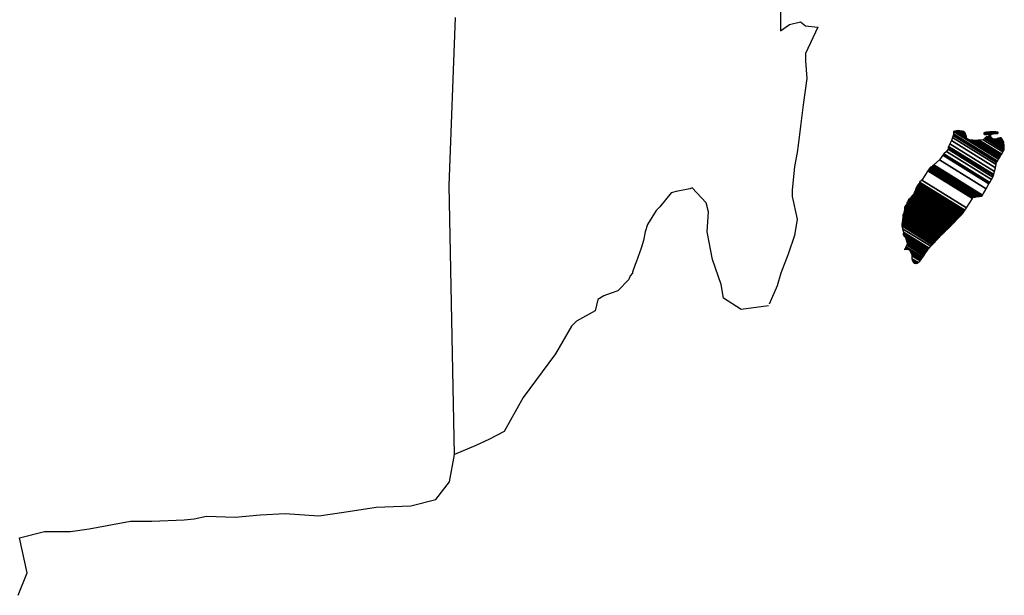
# Model space of a CAD drawing. Units: inches. Extents: x 592533 to 594933, y 2557867 to 2559667.
# Drawn here: x 594776 to 594815, y 2559341 to 2559364 of the extents above; entities that cross this region are included whole.
import ezdxf

# ---------------------------------------------------------------- set-up
doc = ezdxf.new("R2010")
doc.units = ezdxf.units.IN
doc.header["$LTSCALE"] = 40
doc.header["$MEASUREMENT"] = 0
doc.layers.add('MARGEN', color=7, linetype='Continuous')

msp = doc.modelspace()

# ---------------------------------------------------------------- linework, layer by layer
at = {"layer": 'MARGEN', "color": 5, "linetype": 'Continuous'}
for p, q in [((594805.828, 2559364.156, -2.318), (594805.828, 2559363.215, -2.318)), ((594805.828, 2559363.215, -2.318), (594806.171, 2559363.464, -2.318)), ((594806.171, 2559363.464, -2.318), (594806.608, 2559363.565, -2.318)), ((594806.608, 2559363.565, -2.318), (594806.802, 2559363.417, -2.318)), ((594806.802, 2559363.417, -2.318), (594807.293, 2559363.363, -2.318)), ((594807.293, 2559363.363, -2.318), (594806.809, 2559362.328, -2.318)), ((594806.809, 2559362.328, -2.318), (594806.809, 2559362.032, -2.318)), ((594806.809, 2559362.032, -2.318), (594806.863, 2559361.34, -2.318)), ((594806.863, 2559361.34, -2.318), (594806.715, 2559360.305, -2.318)), ((594806.715, 2559360.305, -2.318), (594806.614, 2559359.465, -2.318)), ((594806.614, 2559359.465, -2.318), (594806.52, 2559358.726, -2.318)), ((594806.52, 2559358.726, -2.318), (594806.473, 2559358.43, -2.318)), ((594806.473, 2559358.43, -2.318), (594806.372, 2559357.886, -2.318)), ((594806.372, 2559357.886, -2.318), (594806.278, 2559356.952, -2.318)), ((594806.278, 2559356.952, -2.318), (594806.278, 2559356.703, -2.318)), ((594806.278, 2559356.703, -2.318), (594806.473, 2559355.816, -2.318)), ((594806.473, 2559355.816, -2.318), (594806.379, 2559355.171, -2.318)), ((594806.379, 2559355.171, -2.318), (594806.13, 2559354.432, -2.318)), ((594806.13, 2559354.432, -2.318), (594805.841, 2559353.693, -2.318)), ((594805.841, 2559353.693, -2.318), (594805.694, 2559353.196, -2.318)), ((594805.694, 2559353.196, -2.318), (594805.378, 2559352.47, -2.318))]:
    msp.add_line(p, q, dxfattribs=at)
at = {"layer": 'MARGEN', "color": 7, "linetype": 'Continuous'}
for p, q in [((594792.805, 2559357.133, -2.318), (594793.047, 2559363.739, -2.318)), ((594793.013, 2559346.57, -2.318), (594792.805, 2559357.133, -2.318))]:
    msp.add_line(p, q, dxfattribs=at)
at = {"layer": 'MARGEN', "color": 5, "linetype": 'Continuous', "elevation": -2.318}
msp.add_lwpolyline([(594805.351, 2559352.409), (594804.276, 2559352.261), (594803.584, 2559352.705), (594803.489, 2559353.243), (594803.147, 2559354.23), (594802.945, 2559355.319), (594802.992, 2559356.105), (594802.898, 2559356.455), (594802.354, 2559357.046), (594802.26, 2559356.999), (594801.722, 2559356.898), (594801.521, 2559356.845), (594801.084, 2559356.3), (594800.936, 2559356.159), (594800.593, 2559355.608), (594800.499, 2559355.312), (594800.445, 2559354.97), (594800.351, 2559354.674), (594800.156, 2559354.13), (594800.109, 2559354.029), (594800.109, 2559354.029), (594800.109, 2559354.029), (594800.009, 2559353.733), (594800.009, 2559353.686), (594799.914, 2559353.585), (594799.861, 2559353.437), (594799.424, 2559352.994), (594799.424, 2559352.994), (594799.424, 2559352.994), (594799.128, 2559352.893), (594798.886, 2559352.799), (594798.638, 2559352.651), (594798.544, 2559352.208), (594797.804, 2559351.811), (594797.609, 2559351.61), (594796.978, 2559350.521), (594795.708, 2559348.801), (594795.708, 2559348.801), (594794.969, 2559347.463), (594794.384, 2559347.168), (594793.846, 2559346.919), (594793.013, 2559346.57)], dxfattribs=at)
at = {"layer": 'MARGEN', "color": 7, "linetype": 'Continuous', "elevation": -2.318}
msp.add_lwpolyline([(594775.87, 2559341.032), (594776.213, 2559341.919), (594775.917, 2559343.297), (594776.898, 2559343.546), (594777.927, 2559343.546), (594778.659, 2559343.646), (594780.279, 2559343.942), (594781.112, 2559343.949), (594782.382, 2559343.996), (594782.778, 2559344.043), (594782.778, 2559344.043), (594783.269, 2559344.144), (594784.391, 2559344.097), (594785.372, 2559344.197), (594786.353, 2559344.245), (594787.677, 2559344.15), (594788.658, 2559344.298), (594789.929, 2559344.493), (594791.299, 2559344.547), (594792.281, 2559344.796), (594792.818, 2559345.488), (594793.013, 2559346.57)], dxfattribs=at)

# ---------------------------------------------------------------- meshes
at = {"layer": 'MARGEN', "color": 5, "linetype": 'Continuous'}
mesh = msp.add_polyface(dxfattribs=at)
corners = [(594811.812, 2559357.922, -2.318), (594813.744, 2559356.724, -2.318), (594813.753, 2559356.74, -2.318), (594811.829, 2559357.933, -2.318), (594813.765, 2559356.761, -2.318), (594811.842, 2559357.953, -2.318), (594813.903, 2559357.006, -2.318), (594812.071, 2559358.141, -2.318), (594814.015, 2559357.204, -2.318), (594812.199, 2559358.33, -2.318), (594814.045, 2559357.257, -2.318), (594812.239, 2559358.377, -2.318), (594814.112, 2559357.376, -2.318), (594812.346, 2559358.471, -2.318), (594814.164, 2559357.469, -2.318), (594812.407, 2559358.558, -2.318), (594814.194, 2559357.523, -2.318), (594812.415, 2559358.627, -2.318), (594814.204, 2559357.566, -2.318), (594812.42, 2559358.672, -2.318), (594814.233, 2559357.689, -2.318), (594812.474, 2559358.78, -2.318), (594814.267, 2559357.835, -2.318), (594812.548, 2559358.901, -2.318), (594814.298, 2559357.968, -2.318), (594812.588, 2559359.029, -2.318), (594814.315, 2559358.041, -2.318), (594812.606, 2559359.1, -2.318), (594814.347, 2559358.093, -2.318), (594812.622, 2559359.163, -2.318), (594814.391, 2559358.167, -2.318), (594812.622, 2559359.264, -2.318), (594812.622, 2559359.264, -2.318), (594814.409, 2559358.196, -2.318), (594812.671, 2559359.274, -2.318), (594813.153, 2559358.975, -2.318), (594814.413, 2559358.203, -2.318), (594813.233, 2559358.934, -2.318), (594814.431, 2559358.234, -2.318), (594813.334, 2559358.914, -2.318), (594814.439, 2559358.247, -2.318), (594813.366, 2559358.913, -2.318), (594814.463, 2559358.287, -2.318), (594813.462, 2559358.908, -2.318), (594814.48, 2559358.316, -2.318), (594813.526, 2559358.908, -2.318), (594814.483, 2559358.32, -2.318), (594813.536, 2559358.908, -2.318), (594814.5, 2559358.349, -2.318), (594813.588, 2559358.915, -2.318), (594814.515, 2559358.373, -2.318), (594813.63, 2559358.921, -2.318), (594814.564, 2559358.455, -2.318), (594813.791, 2559358.934, -2.318), (594814.597, 2559358.511, -2.318), (594813.838, 2559358.981, -2.318), (594814.618, 2559358.545, -2.318), (594813.865, 2559359.011, -2.318), (594814.613, 2559358.606, -2.318), (594813.899, 2559359.049, -2.318), (594814.609, 2559358.663, -2.318), (594813.963, 2559359.064, -2.318), (594814.608, 2559358.68, -2.318), (594813.982, 2559359.068, -2.318), (594814.607, 2559358.692, -2.318), (594813.996, 2559359.071, -2.318), (594814.141, 2559358.981, -2.318), (594814.607, 2559358.699, -2.318), (594814.194, 2559358.955, -2.318), (594814.607, 2559358.7, -2.318), (594814.196, 2559358.955, -2.318), (594814.607, 2559358.703, -2.318), (594814.201, 2559358.955, -2.318), (594814.606, 2559358.708, -2.318), (594814.208, 2559358.955, -2.318), (594814.606, 2559358.708, -2.318), (594814.208, 2559358.955, -2.318), (594814.606, 2559358.715, -2.318), (594814.22, 2559358.955, -2.318), (594814.605, 2559358.722, -2.318), (594814.23, 2559358.955, -2.318), (594814.605, 2559358.728, -2.318), (594814.239, 2559358.955, -2.318), (594814.603, 2559358.751, -2.318), (594814.275, 2559358.955, -2.318), (594814.603, 2559358.759, -2.318), (594814.287, 2559358.955, -2.318), (594814.602, 2559358.76, -2.318), (594814.288, 2559358.955, -2.318), (594814.602, 2559358.76, -2.318), (594814.289, 2559358.955, -2.318), (594814.602, 2559358.769, -2.318), (594814.302, 2559358.955, -2.318), (594814.601, 2559358.776, -2.318), (594814.307, 2559358.959, -2.318), (594814.599, 2559358.807, -2.318), (594814.329, 2559358.975, -2.318), (594814.598, 2559358.817, -2.318), (594814.339, 2559358.978, -2.318), (594814.598, 2559358.822, -2.318), (594814.343, 2559358.98, -2.318), (594814.598, 2559358.827, -2.318), (594814.348, 2559358.982, -2.318), (594814.583, 2559358.854, -2.318), (594814.367, 2559358.988, -2.318), (594814.568, 2559358.882, -2.318), (594814.385, 2559358.995, -2.318), (594814.559, 2559358.9, -2.318), (594814.397, 2559359, -2.318), (594814.554, 2559358.908, -2.318), (594814.403, 2559359.002, -2.318), (594814.534, 2559358.945, -2.318), (594814.437, 2559359.006, -2.318), (594814.522, 2559358.968, -2.318), (594814.457, 2559359.008, -2.318)]
mesh.append_faces([[corners[k] for k in face] for face in [(0, 1, 2, 3), (3, 2, 4, 5), (5, 4, 6, 7), (7, 6, 8, 9), (9, 8, 10, 11), (11, 10, 12, 13), (13, 12, 14, 15), (15, 14, 16, 17), (17, 16, 18, 19), (19, 18, 20, 21), (21, 20, 22, 23), (23, 22, 24, 25), (25, 24, 26, 27), (27, 26, 28, 29), (29, 28, 30, 31), (32, 30, 33, 34), (35, 33, 36, 37), (37, 36, 38, 39), (39, 38, 40, 41), (41, 40, 42, 43), (43, 42, 44, 45), (45, 44, 46, 47), (47, 46, 48, 49), (49, 48, 50, 51), (51, 50, 52, 53), (53, 52, 54, 55), (55, 54, 56, 57), (57, 56, 58, 59), (59, 58, 60, 61), (61, 60, 62, 63), (63, 62, 64, 65), (66, 64, 67, 68), (68, 67, 69, 70), (70, 69, 71, 72), (72, 71, 73, 74), (74, 73, 75, 76), (76, 75, 77, 78), (78, 77, 79, 80), (80, 79, 81, 82), (82, 81, 83, 84), (84, 83, 85, 86), (86, 85, 87, 88), (88, 87, 89, 90), (90, 89, 91, 92), (92, 91, 93, 94), (94, 93, 95, 96), (96, 95, 97, 98), (98, 97, 99, 100), (100, 99, 101, 102), (102, 101, 103, 104), (104, 103, 105, 106), (106, 105, 107, 108), (108, 107, 109, 110), (110, 109, 111, 112), (112, 111, 113, 114)]], dxfattribs={"vtx0": -1, "vtx2": -1, "color": 5})
mesh = msp.add_polyface(dxfattribs=at)
corners = [(594812.671, 2559359.274, -2.318), (594813.153, 2559358.975, -2.318), (594813.149, 2559358.987, -2.318), (594812.683, 2559359.276, -2.318), (594813.134, 2559359.039, -2.318), (594812.734, 2559359.286, -2.318), (594813.127, 2559359.061, -2.318), (594812.756, 2559359.291, -2.318), (594813.107, 2559359.128, -2.318), (594812.861, 2559359.28, -2.318), (594813.092, 2559359.176, -2.318), (594812.937, 2559359.273, -2.318), (594813.083, 2559359.188, -2.318), (594812.949, 2559359.271, -2.318), (594813.025, 2559359.264, -2.318), (594813.025, 2559359.264, -2.318), (594813.825, 2559359.149, -2.318), (594813.856, 2559359.146, -2.318), (594813.818, 2559359.17, -2.318), (594813.878, 2559359.144, -2.318), (594813.818, 2559359.181, -2.318), (594813.891, 2559359.143, -2.318), (594813.818, 2559359.188, -2.318), (594813.996, 2559359.071, -2.318), (594814.141, 2559358.981, -2.318), (594814.124, 2559358.998, -2.318), (594814.003, 2559359.073, -2.318), (594813.892, 2559359.143, -2.318), (594813.818, 2559359.189, -2.318), (594814.122, 2559359, -2.318), (594814.004, 2559359.073, -2.318), (594813.897, 2559359.143, -2.318), (594813.818, 2559359.192, -2.318), (594814.114, 2559359.008, -2.318), (594814.007, 2559359.074, -2.318), (594813.903, 2559359.143, -2.318), (594813.818, 2559359.196, -2.318), (594814.109, 2559359.016, -2.318), (594814.013, 2559359.076, -2.318), (594813.903, 2559359.143, -2.318), (594813.818, 2559359.196, -2.318), (594814.108, 2559359.016, -2.318), (594814.013, 2559359.076, -2.318), (594813.914, 2559359.144, -2.318), (594813.818, 2559359.204, -2.318), (594814.1, 2559359.029, -2.318), (594814.015, 2559359.081, -2.318), (594813.923, 2559359.145, -2.318), (594813.818, 2559359.21, -2.318), (594814.093, 2559359.04, -2.318), (594814.017, 2559359.087, -2.318), (594813.931, 2559359.145, -2.318), (594813.825, 2559359.211, -2.318), (594814.087, 2559359.049, -2.318), (594814.018, 2559359.091, -2.318), (594813.964, 2559359.147, -2.318), (594813.855, 2559359.215, -2.318), (594814.092, 2559359.068, -2.318), (594814.024, 2559359.11, -2.318), (594813.975, 2559359.148, -2.318), (594813.864, 2559359.217, -2.318), (594814.093, 2559359.074, -2.318), (594814.026, 2559359.116, -2.318), (594813.976, 2559359.148, -2.318), (594813.865, 2559359.217, -2.318), (594814.026, 2559359.116, -2.318), (594814.094, 2559359.075, -2.318), (594814.025, 2559359.117, -2.318), (594813.977, 2559359.148, -2.318), (594813.866, 2559359.217, -2.318), (594814.094, 2559359.076, -2.318), (594814.024, 2559359.119, -2.318), (594813.989, 2559359.149, -2.318), (594813.876, 2559359.219, -2.318), (594814.092, 2559359.085, -2.318), (594814.011, 2559359.135, -2.318), (594814, 2559359.149, -2.318), (594813.885, 2559359.221, -2.318), (594814.09, 2559359.093, -2.318), (594814.083, 2559359.127, -2.318), (594813.921, 2559359.228, -2.318), (594814.081, 2559359.138, -2.318), (594813.932, 2559359.23, -2.318), (594814.08, 2559359.143, -2.318), (594813.938, 2559359.231, -2.318), (594814.085, 2559359.145, -2.318), (594813.944, 2559359.232, -2.318), (594814.104, 2559359.152, -2.318), (594813.966, 2559359.237, -2.318), (594814.122, 2559359.158, -2.318), (594814.006, 2559359.23, -2.318), (594814.134, 2559359.163, -2.318), (594814.019, 2559359.234, -2.318), (594814.141, 2559359.164, -2.318), (594814.025, 2559359.236, -2.318), (594814.175, 2559359.168, -2.318), (594814.053, 2559359.244, -2.318), (594814.196, 2559359.17, -2.318), (594814.077, 2559359.244, -2.318), (594814.239, 2559359.175, -2.318), (594814.128, 2559359.244, -2.318), (594814.457, 2559359.008, -2.318), (594814.522, 2559358.968, -2.318), (594814.497, 2559359.015, -2.318), (594814.497, 2559359.015, -2.318), (594814.248, 2559359.176, -2.318), (594814.14, 2559359.244, -2.318), (594814.249, 2559359.176, -2.318), (594814.141, 2559359.244, -2.318), (594814.362, 2559359.176, -2.318), (594814.254, 2559359.244, -2.318), (594814.366, 2559359.183, -2.318), (594814.268, 2559359.244, -2.318), (594814.376, 2559359.203, -2.318), (594814.322, 2559359.237, -2.318), (594814.376, 2559359.23, -2.318)]
mesh.append_faces([[corners[k] for k in face] for face in [(0, 1, 2, 3), (3, 2, 4, 5), (5, 4, 6, 7), (7, 6, 8, 9), (9, 8, 10, 11), (11, 10, 12, 13), (13, 12, 14, 15), (16, 16, 17, 18), (18, 17, 19, 20), (20, 19, 21, 22), (23, 24, 25, 26), (22, 21, 27, 28), (26, 25, 29, 30), (28, 27, 31, 32), (30, 29, 33, 34), (32, 31, 35, 36), (34, 33, 37, 38), (36, 35, 39, 40), (38, 37, 41, 42), (40, 39, 43, 44), (42, 41, 45, 46), (44, 43, 47, 48), (46, 45, 49, 50), (48, 47, 51, 52), (50, 49, 53, 54), (52, 51, 55, 56), (54, 53, 57, 58), (56, 55, 59, 60), (58, 57, 61, 62), (60, 59, 63, 64), (65, 61, 66, 67), (64, 63, 68, 69), (67, 66, 70, 71), (69, 68, 72, 73), (71, 70, 74, 75), (73, 72, 76, 77), (75, 74, 78, 76), (77, 78, 79, 80), (80, 79, 81, 82), (82, 81, 83, 84), (84, 83, 85, 86), (86, 85, 87, 88), (88, 87, 89, 90), (90, 89, 91, 92), (92, 91, 93, 94), (94, 93, 95, 96), (96, 95, 97, 98), (98, 97, 99, 100), (101, 102, 103, 104), (100, 99, 105, 106), (106, 105, 107, 108), (108, 107, 109, 110), (110, 109, 111, 112), (112, 111, 113, 114), (114, 113, 115, 115)]], dxfattribs={"vtx0": -1, "vtx2": -1, "color": 5})
mesh = msp.add_polyface(dxfattribs=at)
corners = [(594811.211, 2559357.066, -2.318), (594812.938, 2559355.995, -2.318), (594812.939, 2559355.996, -2.318), (594811.211, 2559357.067, -2.318), (594812.94, 2559355.997, -2.318), (594811.211, 2559357.069, -2.318), (594812.942, 2559355.999, -2.318), (594811.211, 2559357.072, -2.318), (594812.942, 2559355.999, -2.318), (594811.211, 2559357.073, -2.318), (594811.204, 2559357.081, -2.318), (594812.945, 2559356.002, -2.318), (594812.946, 2559356.003, -2.318), (594811.204, 2559357.082, -2.318), (594812.947, 2559356.004, -2.318), (594811.204, 2559357.085, -2.318), (594812.948, 2559356.005, -2.318), (594811.204, 2559357.086, -2.318), (594811.191, 2559357.107, -2.318), (594812.955, 2559356.013, -2.318), (594812.962, 2559356.019, -2.318), (594811.197, 2559357.113, -2.318), (594811.197, 2559357.113, -2.318), (594812.966, 2559356.024, -2.318), (594811.197, 2559357.12, -2.318), (594812.97, 2559356.028, -2.318), (594811.197, 2559357.127, -2.318), (594812.976, 2559356.035, -2.318), (594811.204, 2559357.133, -2.318), (594811.204, 2559357.133, -2.318), (594812.983, 2559356.042, -2.318), (594811.211, 2559357.14, -2.318), (594811.211, 2559357.14, -2.318), (594812.987, 2559356.046, -2.318), (594811.211, 2559357.147, -2.318), (594812.989, 2559356.048, -2.318), (594811.217, 2559357.147, -2.318), (594811.217, 2559357.147, -2.318), (594812.993, 2559356.053, -2.318), (594811.217, 2559357.154, -2.318), (594812.996, 2559356.055, -2.318), (594811.224, 2559357.154, -2.318), (594813, 2559356.059, -2.318), (594811.224, 2559357.16, -2.318), (594811.224, 2559357.16, -2.318), (594813.005, 2559356.065, -2.318), (594811.23, 2559357.166, -2.318), (594813.006, 2559356.067, -2.318), (594811.231, 2559357.167, -2.318), (594813.009, 2559356.071, -2.318), (594811.231, 2559357.174, -2.318), (594811.231, 2559357.174, -2.318), (594813.011, 2559356.074, -2.318), (594811.238, 2559357.174, -2.318), (594813.014, 2559356.079, -2.318), (594811.238, 2559357.181, -2.318), (594811.238, 2559357.181, -2.318), (594813.017, 2559356.084, -2.318), (594811.238, 2559357.187, -2.318), (594813.019, 2559356.087, -2.318), (594811.244, 2559357.187, -2.318), (594811.244, 2559357.187, -2.318), (594813.024, 2559356.095, -2.318), (594811.251, 2559357.194, -2.318), (594813.031, 2559356.106, -2.318), (594811.265, 2559357.201, -2.318), (594811.265, 2559357.201, -2.318), (594813.036, 2559356.113, -2.318), (594811.271, 2559357.207, -2.318), (594813.039, 2559356.118, -2.318), (594811.271, 2559357.214, -2.318), (594813.041, 2559356.121, -2.318), (594811.278, 2559357.214, -2.318), (594811.278, 2559357.214, -2.318), (594813.044, 2559356.126, -2.318), (594811.278, 2559357.221, -2.318), (594811.278, 2559357.221, -2.318), (594813.047, 2559356.131, -2.318), (594811.278, 2559357.228, -2.318), (594811.278, 2559357.228, -2.318), (594813.049, 2559356.134, -2.318), (594811.285, 2559357.228, -2.318), (594813.052, 2559356.139, -2.318), (594811.285, 2559357.234, -2.318), (594811.285, 2559357.234, -2.318), (594813.055, 2559356.144, -2.318), (594811.285, 2559357.241, -2.318), (594811.285, 2559357.241, -2.318), (594813.06, 2559356.151, -2.318), (594811.291, 2559357.248, -2.318), (594811.291, 2559357.248, -2.318), (594813.063, 2559356.156, -2.318), (594811.291, 2559357.254, -2.318), (594811.291, 2559357.254, -2.318), (594813.066, 2559356.161, -2.318), (594811.291, 2559357.261, -2.318), (594811.291, 2559357.261, -2.318), (594813.13, 2559356.263, -2.318), (594811.379, 2559357.349, -2.318), (594813.363, 2559356.63, -2.318), (594811.607, 2559357.718, -2.318), (594813.368, 2559356.638, -2.318), (594811.614, 2559357.725, -2.318), (594813.373, 2559356.645, -2.318), (594811.621, 2559357.732, -2.318), (594811.621, 2559357.732, -2.318), (594813.378, 2559356.653, -2.318), (594811.627, 2559357.738, -2.318), (594811.627, 2559357.738, -2.318), (594813.387, 2559356.669, -2.318), (594811.641, 2559357.752, -2.318), (594813.388, 2559356.67, -2.318), (594811.641, 2559357.753, -2.318), (594813.409, 2559356.673, -2.318), (594811.648, 2559357.765, -2.318), (594813.427, 2559356.676, -2.318), (594811.648, 2559357.779, -2.318), (594813.446, 2559356.679, -2.318), (594811.661, 2559357.785, -2.318), (594813.469, 2559356.682, -2.318), (594811.668, 2559357.799, -2.318), (594813.488, 2559356.685, -2.318), (594811.681, 2559357.805, -2.318), (594813.511, 2559356.688, -2.318), (594811.688, 2559357.819, -2.318), (594813.582, 2559356.699, -2.318), (594811.721, 2559357.853, -2.318), (594813.621, 2559356.705, -2.318), (594811.748, 2559357.866, -2.318), (594813.646, 2559356.709, -2.318), (594811.769, 2559357.873, -2.318), (594813.739, 2559356.723, -2.318), (594811.809, 2559357.92, -2.318), (594813.744, 2559356.724, -2.318), (594811.812, 2559357.922, -2.318)]
mesh.append_faces([[corners[k] for k in face] for face in [(0, 1, 2, 3), (3, 2, 4, 5), (5, 4, 6, 7), (7, 6, 8, 9), (10, 11, 12, 13), (13, 12, 14, 15), (15, 14, 16, 17), (18, 19, 20, 21), (22, 20, 23, 24), (24, 23, 25, 26), (26, 25, 27, 28), (29, 27, 30, 31), (32, 30, 33, 34), (34, 33, 35, 36), (37, 35, 38, 39), (39, 38, 40, 41), (41, 40, 42, 43), (44, 42, 45, 46), (46, 45, 47, 48), (48, 47, 49, 50), (51, 49, 52, 53), (53, 52, 54, 55), (56, 54, 57, 58), (58, 57, 59, 60), (61, 59, 62, 63), (63, 62, 64, 65), (66, 64, 67, 68), (68, 67, 69, 70), (70, 69, 71, 72), (73, 71, 74, 75), (76, 74, 77, 78), (79, 77, 80, 81), (81, 80, 82, 83), (84, 82, 85, 86), (87, 85, 88, 89), (90, 88, 91, 92), (93, 91, 94, 95), (96, 94, 97, 98), (98, 97, 99, 100), (100, 99, 101, 102), (102, 101, 103, 104), (105, 103, 106, 107), (108, 106, 109, 110), (110, 109, 111, 112), (112, 111, 113, 114), (114, 113, 115, 116), (116, 115, 117, 118), (118, 117, 119, 120), (120, 119, 121, 122), (122, 121, 123, 124), (124, 123, 125, 126), (126, 125, 127, 128), (128, 127, 129, 130), (130, 129, 131, 132), (132, 131, 133, 134)]], dxfattribs={"vtx0": -1, "vtx2": -1, "color": 5})
mesh = msp.add_polyface(dxfattribs=at)
corners = [(594810.787, 2559356.455, -2.318), (594812.412, 2559355.447, -2.318), (594812.421, 2559355.456, -2.318), (594810.787, 2559356.468, -2.318), (594812.423, 2559355.458, -2.318), (594810.794, 2559356.468, -2.318), (594812.437, 2559355.471, -2.318), (594810.808, 2559356.482, -2.318), (594812.451, 2559355.485, -2.318), (594810.821, 2559356.495, -2.318), (594812.458, 2559355.491, -2.318), (594810.828, 2559356.502, -2.318), (594812.462, 2559355.495, -2.318), (594810.828, 2559356.509, -2.318), (594812.467, 2559355.501, -2.318), (594810.828, 2559356.517, -2.318), (594812.47, 2559355.504, -2.318), (594810.828, 2559356.522, -2.318), (594812.474, 2559355.508, -2.318), (594810.828, 2559356.529, -2.318), (594812.478, 2559355.512, -2.318), (594810.828, 2559356.535, -2.318), (594812.489, 2559355.523, -2.318), (594810.834, 2559356.549, -2.318), (594812.495, 2559355.53, -2.318), (594810.841, 2559356.556, -2.318), (594812.502, 2559355.537, -2.318), (594810.848, 2559356.562, -2.318), (594810.848, 2559356.562, -2.318), (594812.51, 2559355.545, -2.318), (594810.848, 2559356.576, -2.318), (594812.514, 2559355.549, -2.318), (594810.848, 2559356.582, -2.318), (594812.521, 2559355.556, -2.318), (594810.855, 2559356.589, -2.318), (594812.525, 2559355.561, -2.318), (594810.855, 2559356.596, -2.318), (594812.531, 2559355.567, -2.318), (594810.861, 2559356.603, -2.318), (594812.536, 2559355.573, -2.318), (594810.875, 2559356.603, -2.318), (594812.541, 2559355.578, -2.318), (594810.888, 2559356.603, -2.318), (594812.548, 2559355.585, -2.318), (594810.895, 2559356.609, -2.318), (594812.552, 2559355.589, -2.318), (594810.895, 2559356.616, -2.318), (594810.895, 2559356.616, -2.318), (594812.556, 2559355.593, -2.318), (594810.895, 2559356.623, -2.318), (594810.895, 2559356.623, -2.318), (594812.558, 2559355.596, -2.318), (594810.902, 2559356.623, -2.318), (594810.902, 2559356.623, -2.318), (594812.561, 2559355.598, -2.318), (594810.908, 2559356.623, -2.318), (594810.908, 2559356.623, -2.318), (594812.565, 2559355.603, -2.318), (594810.908, 2559356.629, -2.318), (594810.908, 2559356.629, -2.318), (594812.567, 2559355.605, -2.318), (594810.915, 2559356.629, -2.318), (594812.571, 2559355.609, -2.318), (594810.915, 2559356.636, -2.318), (594810.915, 2559356.636, -2.318), (594812.575, 2559355.614, -2.318), (594810.915, 2559356.643, -2.318), (594810.915, 2559356.643, -2.318), (594812.578, 2559355.616, -2.318), (594810.922, 2559356.643, -2.318), (594812.588, 2559355.627, -2.318), (594810.929, 2559356.656, -2.318), (594812.601, 2559355.641, -2.318), (594810.942, 2559356.67, -2.318), (594812.608, 2559355.648, -2.318), (594810.949, 2559356.677, -2.318), (594812.614, 2559355.655, -2.318), (594810.955, 2559356.683, -2.318), (594812.621, 2559355.662, -2.318), (594810.962, 2559356.69, -2.318), (594812.625, 2559355.666, -2.318), (594810.962, 2559356.697, -2.318), (594812.627, 2559355.668, -2.318), (594810.969, 2559356.697, -2.318), (594812.634, 2559355.675, -2.318), (594810.976, 2559356.703, -2.318), (594810.976, 2559356.703, -2.318), (594812.636, 2559355.678, -2.318), (594810.982, 2559356.703, -2.318), (594810.982, 2559356.703, -2.318), (594812.64, 2559355.682, -2.318), (594810.982, 2559356.71, -2.318), (594810.982, 2559356.71, -2.318), (594812.644, 2559355.686, -2.318), (594810.982, 2559356.717, -2.318), (594812.647, 2559355.689, -2.318), (594810.989, 2559356.717, -2.318), (594810.989, 2559356.717, -2.318), (594812.651, 2559355.693, -2.318), (594810.989, 2559356.724, -2.318), (594812.653, 2559355.696, -2.318), (594810.996, 2559356.724, -2.318), (594812.656, 2559355.698, -2.318), (594811.002, 2559356.724, -2.318), (594811.002, 2559356.724, -2.318), (594812.66, 2559355.703, -2.318), (594811.002, 2559356.73, -2.318), (594812.662, 2559355.705, -2.318), (594811.009, 2559356.73, -2.318), (594812.666, 2559355.709, -2.318), (594811.009, 2559356.737, -2.318), (594811.009, 2559356.737, -2.318), (594812.67, 2559355.714, -2.318), (594811.009, 2559356.744, -2.318), (594811.009, 2559356.744, -2.318), (594812.673, 2559355.716, -2.318), (594811.016, 2559356.744, -2.318), (594812.677, 2559355.721, -2.318), (594811.016, 2559356.75, -2.318), (594811.016, 2559356.75, -2.318), (594812.683, 2559355.727, -2.318), (594811.023, 2559356.757, -2.318), (594811.023, 2559356.757, -2.318), (594812.69, 2559355.734, -2.318), (594811.029, 2559356.764, -2.318), (594812.701, 2559355.745, -2.318), (594811.036, 2559356.777, -2.318), (594812.707, 2559355.752, -2.318), (594811.043, 2559356.784, -2.318)]
mesh.append_faces([[corners[k] for k in face] for face in [(0, 1, 2, 3), (3, 2, 4, 5), (5, 4, 6, 7), (7, 6, 8, 9), (9, 8, 10, 11), (11, 10, 12, 13), (13, 12, 14, 15), (15, 14, 16, 17), (17, 16, 18, 19), (19, 18, 20, 21), (21, 20, 22, 23), (23, 22, 24, 25), (25, 24, 26, 27), (28, 26, 29, 30), (30, 29, 31, 32), (32, 31, 33, 34), (34, 33, 35, 36), (36, 35, 37, 38), (38, 37, 39, 40), (40, 39, 41, 42), (42, 41, 43, 44), (44, 43, 45, 46), (47, 45, 48, 49), (50, 48, 51, 52), (53, 51, 54, 55), (56, 54, 57, 58), (59, 57, 60, 61), (61, 60, 62, 63), (64, 62, 65, 66), (67, 65, 68, 69), (69, 68, 70, 71), (71, 70, 72, 73), (73, 72, 74, 75), (75, 74, 76, 77), (77, 76, 78, 79), (79, 78, 80, 81), (81, 80, 82, 83), (83, 82, 84, 85), (86, 84, 87, 88), (89, 87, 90, 91), (92, 90, 93, 94), (94, 93, 95, 96), (97, 95, 98, 99), (99, 98, 100, 101), (101, 100, 102, 103), (104, 102, 105, 106), (106, 105, 107, 108), (108, 107, 109, 110), (111, 109, 112, 113), (114, 112, 115, 116), (116, 115, 117, 118), (119, 117, 120, 121), (122, 120, 123, 124), (124, 123, 125, 126), (126, 125, 127, 128)]], dxfattribs={"vtx0": -1, "vtx2": -1, "color": 5})
mesh = msp.add_polyface(dxfattribs=at)
corners = [(594811.009, 2559356.744, -2.318), (594811.009, 2559356.744, -2.318), (594811.016, 2559356.744, -2.318), (594811.016, 2559356.744, -2.318), (594811.092, 2559356.901, -2.318), (594811.097, 2559356.898, -2.318), (594811.097, 2559356.905, -2.318), (594811.097, 2559356.905, -2.318), (594811.17, 2559357.06, -2.318), (594811.17, 2559357.06, -2.318), (594811.17, 2559357.062, -2.318), (594811.164, 2559357.066, -2.318), (594811.164, 2559357.066, -2.318), (594811.17, 2559357.066, -2.318), (594811.17, 2559357.066, -2.318), (594811.17, 2559357.073, -2.318), (594812.927, 2559355.984, -2.318), (594812.931, 2559355.987, -2.318), (594811.17, 2559357.079, -2.318), (594811.191, 2559357.066, -2.318), (594811.191, 2559357.067, -2.318), (594811.17, 2559357.08, -2.318), (594812.932, 2559355.988, -2.318), (594811.192, 2559357.066, -2.318), (594811.17, 2559357.08, -2.318), (594811.191, 2559357.07, -2.318), (594811.176, 2559357.08, -2.318), (594812.933, 2559355.99, -2.318), (594811.197, 2559357.066, -2.318), (594811.191, 2559357.071, -2.318), (594811.177, 2559357.08, -2.318), (594811.197, 2559357.066, -2.318), (594811.197, 2559357.066, -2.318), (594811.197, 2559357.067, -2.318), (594811.197, 2559357.067, -2.318), (594811.197, 2559357.066, -2.318), (594812.934, 2559355.99, -2.318), (594811.197, 2559357.067, -2.318), (594811.191, 2559357.073, -2.318), (594811.177, 2559357.081, -2.318), (594811.197, 2559357.069, -2.318), (594811.197, 2559357.069, -2.318), (594812.935, 2559355.991, -2.318), (594811.197, 2559357.069, -2.318), (594811.191, 2559357.073, -2.318), (594811.191, 2559357.075, -2.318), (594811.177, 2559357.083, -2.318), (594811.191, 2559357.073, -2.318), (594811.193, 2559357.073, -2.318), (594811.193, 2559357.073, -2.318), (594811.197, 2559357.07, -2.318), (594811.197, 2559357.07, -2.318), (594812.936, 2559355.992, -2.318), (594811.197, 2559357.07, -2.318), (594811.191, 2559357.077, -2.318), (594811.177, 2559357.086, -2.318), (594811.197, 2559357.073, -2.318), (594811.197, 2559357.073, -2.318), (594811.197, 2559357.073, -2.318), (594811.204, 2559357.066, -2.318), (594811.204, 2559357.069, -2.318), (594811.197, 2559357.073, -2.318), (594811.204, 2559357.066, -2.318), (594812.937, 2559355.994, -2.318), (594811.208, 2559357.066, -2.318), (594811.191, 2559357.078, -2.318), (594811.177, 2559357.086, -2.318), (594811.204, 2559357.07, -2.318), (594811.199, 2559357.073, -2.318), (594812.938, 2559355.995, -2.318), (594811.21, 2559357.066, -2.318), (594811.177, 2559357.086, -2.318), (594811.191, 2559357.079, -2.318), (594811.177, 2559357.087, -2.318), (594811.204, 2559357.07, -2.318), (594811.2, 2559357.073, -2.318), (594812.938, 2559355.995, -2.318), (594811.211, 2559357.066, -2.318), (594811.191, 2559357.08, -2.318), (594811.177, 2559357.088, -2.318), (594811.204, 2559357.071, -2.318), (594811.201, 2559357.073, -2.318), (594811.191, 2559357.08, -2.318), (594811.191, 2559357.081, -2.318), (594811.177, 2559357.09, -2.318), (594811.204, 2559357.073, -2.318), (594811.204, 2559357.073, -2.318), (594811.191, 2559357.085, -2.318), (594811.177, 2559357.093, -2.318), (594811.204, 2559357.073, -2.318), (594811.204, 2559357.073, -2.318), (594811.21, 2559357.073, -2.318), (594811.204, 2559357.076, -2.318), (594811.191, 2559357.086, -2.318), (594811.178, 2559357.093, -2.318), (594811.211, 2559357.073, -2.318), (594811.204, 2559357.077, -2.318), (594811.191, 2559357.086, -2.318), (594811.18, 2559357.093, -2.318), (594812.942, 2559355.999, -2.318), (594812.943, 2559356, -2.318), (594811.204, 2559357.078, -2.318), (594811.191, 2559357.086, -2.318), (594811.191, 2559357.088, -2.318), (594811.182, 2559357.093, -2.318), (594812.944, 2559356.001, -2.318), (594811.204, 2559357.08, -2.318), (594811.191, 2559357.089, -2.318), (594811.184, 2559357.093, -2.318), (594811.204, 2559357.08, -2.318), (594812.945, 2559356.002, -2.318), (594811.204, 2559357.081, -2.318), (594811.184, 2559357.093, -2.318), (594811.191, 2559357.091, -2.318), (594811.186, 2559357.093, -2.318), (594811.191, 2559357.093, -2.318), (594811.191, 2559357.093, -2.318), (594811.197, 2559357.086, -2.318), (594811.201, 2559357.086, -2.318), (594811.197, 2559357.089, -2.318), (594811.191, 2559357.093, -2.318), (594811.191, 2559357.093, -2.318), (594811.193, 2559357.093, -2.318), (594811.186, 2559357.097, -2.318), (594811.204, 2559357.086, -2.318), (594811.197, 2559357.091, -2.318), (594811.195, 2559357.093, -2.318), (594811.184, 2559357.1, -2.318), (594812.948, 2559356.005, -2.318), (594812.949, 2559356.006, -2.318), (594811.197, 2559357.092, -2.318), (594811.184, 2559357.1, -2.318), (594811.197, 2559357.093, -2.318), (594811.184, 2559357.101, -2.318), (594812.95, 2559356.007, -2.318), (594811.197, 2559357.093, -2.318), (594812.953, 2559356.01, -2.318), (594811.184, 2559357.107, -2.318), (594811.184, 2559357.107, -2.318), (594812.955, 2559356.013, -2.318), (594811.191, 2559357.107, -2.318)]
mesh.append_faces([[corners[k] for k in face] for face in [(0, 1, 2, 3), (4, 5, 6, 7), (8, 9, 10, 11), (12, 10, 13, 14), (15, 16, 17, 18), (18, 19, 20, 21), (19, 17, 22, 23), (24, 20, 25, 26), (23, 22, 27, 28), (26, 25, 29, 30), (31, 32, 33, 34), (35, 27, 36, 37), (30, 29, 38, 39), (34, 33, 40, 41), (37, 36, 42, 43), (39, 44, 45, 46), (44, 47, 48, 49), (41, 40, 50, 51), (43, 42, 52, 53), (46, 45, 54, 55), (49, 48, 56, 57), (51, 50, 58, 58), (53, 59, 60, 61), (62, 52, 63, 64), (55, 54, 65, 66), (61, 60, 67, 68), (64, 63, 69, 70), (71, 65, 72, 73), (68, 67, 74, 75), (70, 69, 76, 77), (73, 72, 78, 79), (75, 74, 80, 81), (79, 82, 83, 84), (81, 80, 85, 86), (84, 83, 87, 88), (89, 90, 91, 92), (88, 87, 93, 94), (92, 91, 95, 96), (94, 93, 97, 98), (96, 99, 100, 101), (98, 102, 103, 104), (101, 100, 105, 106), (104, 103, 107, 108), (109, 105, 110, 111), (112, 107, 113, 114), (114, 113, 115, 116), (117, 117, 118, 119), (120, 121, 122, 123), (119, 118, 124, 125), (123, 122, 126, 127), (125, 128, 129, 130), (131, 126, 132, 133), (130, 129, 134, 135), (133, 134, 136, 137), (138, 136, 139, 140)]], dxfattribs={"vtx0": -1, "vtx2": -1, "color": 5})
mesh = msp.add_polyface(dxfattribs=at)
corners = [(594811.043, 2559356.784, -2.318), (594812.707, 2559355.752, -2.318), (594812.714, 2559355.759, -2.318), (594811.049, 2559356.791, -2.318), (594811.049, 2559356.791, -2.318), (594812.718, 2559355.763, -2.318), (594811.049, 2559356.797, -2.318), (594811.049, 2559356.797, -2.318), (594812.72, 2559355.766, -2.318), (594811.056, 2559356.797, -2.318), (594811.056, 2559356.797, -2.318), (594812.731, 2559355.777, -2.318), (594811.063, 2559356.811, -2.318), (594811.063, 2559356.811, -2.318), (594812.735, 2559355.781, -2.318), (594811.063, 2559356.818, -2.318), (594812.737, 2559355.784, -2.318), (594811.07, 2559356.818, -2.318), (594811.07, 2559356.818, -2.318), (594812.741, 2559355.788, -2.318), (594811.07, 2559356.824, -2.318), (594812.745, 2559355.792, -2.318), (594811.07, 2559356.831, -2.318), (594812.756, 2559355.803, -2.318), (594811.076, 2559356.845, -2.318), (594812.76, 2559355.808, -2.318), (594811.076, 2559356.851, -2.318), (594812.764, 2559355.812, -2.318), (594811.076, 2559356.858, -2.318), (594812.768, 2559355.816, -2.318), (594811.076, 2559356.865, -2.318), (594811.076, 2559356.865, -2.318), (594812.774, 2559355.823, -2.318), (594811.083, 2559356.871, -2.318), (594812.778, 2559355.827, -2.318), (594811.083, 2559356.878, -2.318), (594812.782, 2559355.831, -2.318), (594811.083, 2559356.885, -2.318), (594811.083, 2559356.885, -2.318), (594812.786, 2559355.835, -2.318), (594811.083, 2559356.892, -2.318), (594811.083, 2559356.892, -2.318), (594812.789, 2559355.838, -2.318), (594811.09, 2559356.892, -2.318), (594812.793, 2559355.842, -2.318), (594811.09, 2559356.898, -2.318), (594811.09, 2559356.898, -2.318), (594812.795, 2559355.845, -2.318), (594811.092, 2559356.901, -2.318), (594811.097, 2559356.898, -2.318), (594812.799, 2559355.849, -2.318), (594811.097, 2559356.905, -2.318), (594811.097, 2559356.905, -2.318), (594812.802, 2559355.852, -2.318), (594811.103, 2559356.905, -2.318), (594812.806, 2559355.856, -2.318), (594811.103, 2559356.912, -2.318), (594811.103, 2559356.912, -2.318), (594812.81, 2559355.86, -2.318), (594811.103, 2559356.918, -2.318), (594812.812, 2559355.863, -2.318), (594811.11, 2559356.918, -2.318), (594811.11, 2559356.918, -2.318), (594812.817, 2559355.867, -2.318), (594811.11, 2559356.925, -2.318), (594811.11, 2559356.925, -2.318), (594812.821, 2559355.871, -2.318), (594811.11, 2559356.932, -2.318), (594811.11, 2559356.932, -2.318), (594812.827, 2559355.878, -2.318), (594811.117, 2559356.939, -2.318), (594811.117, 2559356.939, -2.318), (594812.831, 2559355.882, -2.318), (594811.117, 2559356.945, -2.318), (594812.834, 2559355.885, -2.318), (594811.123, 2559356.945, -2.318), (594812.838, 2559355.889, -2.318), (594811.123, 2559356.952, -2.318), (594811.123, 2559356.952, -2.318), (594812.842, 2559355.893, -2.318), (594811.123, 2559356.959, -2.318), (594811.123, 2559356.959, -2.318), (594812.844, 2559355.896, -2.318), (594811.13, 2559356.959, -2.318), (594811.13, 2559356.959, -2.318), (594812.848, 2559355.9, -2.318), (594811.13, 2559356.965, -2.318), (594811.13, 2559356.965, -2.318), (594812.852, 2559355.905, -2.318), (594811.13, 2559356.972, -2.318), (594811.13, 2559356.972, -2.318), (594812.856, 2559355.909, -2.318), (594811.13, 2559356.979, -2.318), (594811.13, 2559356.979, -2.318), (594812.86, 2559355.913, -2.318), (594811.13, 2559356.986, -2.318), (594811.13, 2559356.986, -2.318), (594812.864, 2559355.917, -2.318), (594811.13, 2559356.992, -2.318), (594811.13, 2559356.992, -2.318), (594812.867, 2559355.92, -2.318), (594811.137, 2559356.992, -2.318), (594812.871, 2559355.924, -2.318), (594811.137, 2559356.999, -2.318), (594811.137, 2559356.999, -2.318), (594812.875, 2559355.928, -2.318), (594811.137, 2559357.006, -2.318), (594811.137, 2559357.006, -2.318), (594812.879, 2559355.932, -2.318), (594811.137, 2559357.013, -2.318), (594811.137, 2559357.013, -2.318), (594812.885, 2559355.939, -2.318), (594811.144, 2559357.019, -2.318), (594811.144, 2559357.019, -2.318), (594812.889, 2559355.944, -2.318), (594811.144, 2559357.026, -2.318), (594811.144, 2559357.026, -2.318), (594812.893, 2559355.948, -2.318), (594811.144, 2559357.033, -2.318), (594812.896, 2559355.95, -2.318), (594811.15, 2559357.033, -2.318), (594811.15, 2559357.033, -2.318), (594812.9, 2559355.955, -2.318), (594811.15, 2559357.039, -2.318), (594811.15, 2559357.039, -2.318), (594812.904, 2559355.959, -2.318), (594811.15, 2559357.046, -2.318), (594811.15, 2559357.046, -2.318), (594812.906, 2559355.961, -2.318), (594811.157, 2559357.046, -2.318), (594812.91, 2559355.966, -2.318), (594811.157, 2559357.053, -2.318), (594811.157, 2559357.053, -2.318), (594812.913, 2559355.968, -2.318), (594811.164, 2559357.053, -2.318), (594811.164, 2559357.053, -2.318), (594812.917, 2559355.973, -2.318), (594811.164, 2559357.06, -2.318), (594811.164, 2559357.06, -2.318), (594812.919, 2559355.975, -2.318), (594811.17, 2559357.06, -2.318), (594811.17, 2559357.06, -2.318), (594812.921, 2559355.977, -2.318), (594811.17, 2559357.062, -2.318), (594812.923, 2559355.979, -2.318), (594811.17, 2559357.066, -2.318), (594811.17, 2559357.066, -2.318), (594812.927, 2559355.984, -2.318), (594811.17, 2559357.073, -2.318)]
mesh.append_faces([[corners[k] for k in face] for face in [(0, 1, 2, 3), (4, 2, 5, 6), (7, 5, 8, 9), (10, 8, 11, 12), (13, 11, 14, 15), (15, 14, 16, 17), (18, 16, 19, 20), (20, 19, 21, 22), (22, 21, 23, 24), (24, 23, 25, 26), (26, 25, 27, 28), (28, 27, 29, 30), (31, 29, 32, 33), (33, 32, 34, 35), (35, 34, 36, 37), (38, 36, 39, 40), (41, 39, 42, 43), (43, 42, 44, 45), (46, 44, 47, 48), (49, 47, 50, 51), (52, 50, 53, 54), (54, 53, 55, 56), (57, 55, 58, 59), (59, 58, 60, 61), (62, 60, 63, 64), (65, 63, 66, 67), (68, 66, 69, 70), (71, 69, 72, 73), (73, 72, 74, 75), (75, 74, 76, 77), (78, 76, 79, 80), (81, 79, 82, 83), (84, 82, 85, 86), (87, 85, 88, 89), (90, 88, 91, 92), (93, 91, 94, 95), (96, 94, 97, 98), (99, 97, 100, 101), (101, 100, 102, 103), (104, 102, 105, 106), (107, 105, 108, 109), (110, 108, 111, 112), (113, 111, 114, 115), (116, 114, 117, 118), (118, 117, 119, 120), (121, 119, 122, 123), (124, 122, 125, 126), (127, 125, 128, 129), (129, 128, 130, 131), (132, 130, 133, 134), (135, 133, 136, 137), (138, 136, 139, 140), (141, 139, 142, 143), (143, 142, 144, 145), (146, 144, 147, 148)]], dxfattribs={"vtx0": -1, "vtx2": -1, "color": 5})
mesh = msp.add_polyface(dxfattribs=at)
corners = [(594810.619, 2559355.816, -2.318), (594811.954, 2559354.989, -2.318), (594811.96, 2559354.996, -2.318), (594810.626, 2559355.823, -2.318), (594810.626, 2559355.823, -2.318), (594811.964, 2559355, -2.318), (594810.626, 2559355.83, -2.318), (594810.626, 2559355.83, -2.318), (594811.968, 2559355.004, -2.318), (594810.626, 2559355.837, -2.318), (594811.975, 2559355.011, -2.318), (594810.633, 2559355.843, -2.318), (594811.983, 2559355.02, -2.318), (594810.633, 2559355.857, -2.318), (594811.991, 2559355.028, -2.318), (594810.633, 2559355.87, -2.318), (594810.633, 2559355.87, -2.318), (594811.995, 2559355.032, -2.318), (594810.633, 2559355.877, -2.318), (594811.999, 2559355.037, -2.318), (594810.633, 2559355.884, -2.318), (594810.633, 2559355.884, -2.318), (594812.011, 2559355.05, -2.318), (594810.633, 2559355.904, -2.318), (594812.026, 2559355.067, -2.318), (594810.633, 2559355.931, -2.318), (594812.038, 2559355.079, -2.318), (594810.633, 2559355.951, -2.318), (594812.042, 2559355.084, -2.318), (594810.633, 2559355.957, -2.318), (594812.05, 2559355.092, -2.318), (594810.633, 2559355.971, -2.318), (594812.058, 2559355.101, -2.318), (594810.633, 2559355.984, -2.318), (594812.062, 2559355.105, -2.318), (594810.633, 2559355.991, -2.318), (594812.069, 2559355.112, -2.318), (594810.64, 2559355.998, -2.318), (594812.079, 2559355.123, -2.318), (594810.646, 2559356.011, -2.318), (594812.086, 2559355.13, -2.318), (594810.653, 2559356.018, -2.318), (594812.089, 2559355.134, -2.318), (594810.653, 2559356.025, -2.318), (594812.11, 2559355.156, -2.318), (594810.666, 2559356.052, -2.318), (594812.118, 2559355.165, -2.318), (594810.669, 2559356.063, -2.318), (594812.134, 2559355.18, -2.318), (594810.673, 2559356.085, -2.318), (594812.149, 2559355.194, -2.318), (594810.68, 2559356.105, -2.318), (594812.16, 2559355.205, -2.318), (594810.687, 2559356.119, -2.318), (594812.173, 2559355.217, -2.318), (594810.687, 2559356.139, -2.318), (594812.177, 2559355.221, -2.318), (594810.687, 2559356.146, -2.318), (594812.184, 2559355.228, -2.318), (594810.693, 2559356.152, -2.318), (594812.193, 2559355.236, -2.318), (594810.693, 2559356.166, -2.318), (594812.201, 2559355.244, -2.318), (594810.693, 2559356.179, -2.318), (594812.21, 2559355.253, -2.318), (594810.693, 2559356.193, -2.318), (594812.218, 2559355.261, -2.318), (594810.693, 2559356.206, -2.318), (594812.235, 2559355.277, -2.318), (594810.693, 2559356.233, -2.318), (594812.242, 2559355.284, -2.318), (594810.7, 2559356.24, -2.318), (594810.7, 2559356.24, -2.318), (594812.244, 2559355.285, -2.318), (594810.693, 2559356.246, -2.318), (594810.693, 2559356.246, -2.318), (594812.248, 2559355.289, -2.318), (594810.693, 2559356.253, -2.318), (594812.25, 2559355.292, -2.318), (594810.7, 2559356.253, -2.318), (594812.255, 2559355.296, -2.318), (594810.7, 2559356.26, -2.318), (594812.259, 2559355.3, -2.318), (594810.7, 2559356.267, -2.318), (594812.263, 2559355.304, -2.318), (594810.7, 2559356.273, -2.318), (594810.7, 2559356.273, -2.318), (594812.267, 2559355.308, -2.318), (594810.7, 2559356.28, -2.318), (594812.287, 2559355.327, -2.318), (594810.707, 2559356.307, -2.318), (594812.305, 2559355.344, -2.318), (594810.72, 2559356.327, -2.318), (594812.309, 2559355.349, -2.318), (594810.72, 2559356.334, -2.318), (594812.319, 2559355.358, -2.318), (594810.734, 2559356.341, -2.318), (594812.326, 2559355.364, -2.318), (594810.74, 2559356.347, -2.318), (594812.339, 2559355.378, -2.318), (594810.754, 2559356.361, -2.318), (594812.351, 2559355.388, -2.318), (594810.761, 2559356.374, -2.318), (594812.358, 2559355.395, -2.318), (594810.767, 2559356.381, -2.318), (594812.364, 2559355.401, -2.318), (594810.774, 2559356.388, -2.318), (594812.369, 2559355.406, -2.318), (594810.774, 2559356.394, -2.318), (594812.373, 2559355.41, -2.318), (594810.774, 2559356.401, -2.318), (594812.38, 2559355.416, -2.318), (594810.781, 2559356.408, -2.318), (594810.781, 2559356.408, -2.318), (594812.388, 2559355.424, -2.318), (594810.781, 2559356.421, -2.318), (594812.393, 2559355.429, -2.318), (594810.781, 2559356.428, -2.318), (594812.412, 2559355.447, -2.318), (594810.787, 2559356.455, -2.318)]
mesh.append_faces([[corners[k] for k in face] for face in [(0, 1, 2, 3), (4, 2, 5, 6), (7, 5, 8, 9), (9, 8, 10, 11), (11, 10, 12, 13), (13, 12, 14, 15), (16, 14, 17, 18), (18, 17, 19, 20), (21, 19, 22, 23), (23, 22, 24, 25), (25, 24, 26, 27), (27, 26, 28, 29), (29, 28, 30, 31), (31, 30, 32, 33), (33, 32, 34, 35), (35, 34, 36, 37), (37, 36, 38, 39), (39, 38, 40, 41), (41, 40, 42, 43), (43, 42, 44, 45), (45, 44, 46, 47), (47, 46, 48, 49), (49, 48, 50, 51), (51, 50, 52, 53), (53, 52, 54, 55), (55, 54, 56, 57), (57, 56, 58, 59), (59, 58, 60, 61), (61, 60, 62, 63), (63, 62, 64, 65), (65, 64, 66, 67), (67, 66, 68, 69), (69, 68, 70, 71), (72, 70, 73, 74), (75, 73, 76, 77), (77, 76, 78, 79), (79, 78, 80, 81), (81, 80, 82, 83), (83, 82, 84, 85), (86, 84, 87, 88), (88, 87, 89, 90), (90, 89, 91, 92), (92, 91, 93, 94), (94, 93, 95, 96), (96, 95, 97, 98), (98, 97, 99, 100), (100, 99, 101, 102), (102, 101, 103, 104), (104, 103, 105, 106), (106, 105, 107, 108), (108, 107, 109, 110), (110, 109, 111, 112), (113, 111, 114, 115), (115, 114, 116, 117), (117, 116, 118, 119)]], dxfattribs={"vtx0": -1, "vtx2": -1, "color": 5})
mesh = msp.add_polyface(dxfattribs=at)
corners = [(594811.076, 2559354.089, -2.318), (594811.11, 2559354.083, -2.318), (594811.039, 2559354.126, -2.318), (594811.112, 2559354.082, -2.318), (594811.036, 2559354.13, -2.318), (594811.157, 2559354.076, -2.318), (594811.026, 2559354.157, -2.318), (594811.18, 2559354.082, -2.318), (594811.016, 2559354.183, -2.318), (594811.211, 2559354.089, -2.318), (594811.003, 2559354.218, -2.318), (594811.23, 2559354.108, -2.318), (594810.989, 2559354.257, -2.318), (594811.305, 2559354.177, -2.318), (594810.983, 2559354.376, -2.318), (594811.313, 2559354.186, -2.318), (594810.982, 2559354.392, -2.318), (594811.34, 2559354.217, -2.318), (594810.971, 2559354.446, -2.318), (594810.7, 2559354.613, -2.318), (594810.71, 2559354.623, -2.318), (594810.693, 2559354.634, -2.318), (594811.349, 2559354.227, -2.318), (594810.967, 2559354.464, -2.318), (594810.713, 2559354.627, -2.318), (594810.698, 2559354.637, -2.318), (594811.353, 2559354.231, -2.318), (594810.965, 2559354.471, -2.318), (594810.725, 2559354.63, -2.318), (594810.705, 2559354.642, -2.318), (594811.359, 2559354.237, -2.318), (594810.963, 2559354.483, -2.318), (594810.728, 2559354.631, -2.318), (594810.707, 2559354.644, -2.318), (594811.36, 2559354.239, -2.318), (594810.962, 2559354.486, -2.318), (594810.748, 2559354.637, -2.318), (594810.72, 2559354.654, -2.318), (594811.369, 2559354.252, -2.318), (594810.945, 2559354.514, -2.318), (594810.761, 2559354.64, -2.318), (594810.726, 2559354.662, -2.318), (594811.374, 2559354.26, -2.318), (594810.934, 2559354.533, -2.318), (594810.785, 2559354.638, -2.318), (594810.732, 2559354.671, -2.318), (594811.38, 2559354.269, -2.318), (594810.922, 2559354.553, -2.318), (594810.794, 2559354.637, -2.318), (594810.734, 2559354.674, -2.318), (594811.382, 2559354.272, -2.318), (594810.92, 2559354.558, -2.318), (594810.821, 2559354.634, -2.318), (594810.737, 2559354.686, -2.318), (594811.389, 2559354.282, -2.318), (594810.914, 2559354.576, -2.318), (594810.908, 2559354.593, -2.318), (594810.74, 2559354.698, -2.318), (594811.396, 2559354.291, -2.318), (594811.397, 2559354.294, -2.318), (594810.74, 2559354.701, -2.318), (594811.406, 2559354.306, -2.318), (594810.747, 2559354.714, -2.318), (594811.414, 2559354.318, -2.318), (594810.754, 2559354.728, -2.318), (594811.453, 2559354.375, -2.318), (594810.787, 2559354.788, -2.318), (594811.466, 2559354.394, -2.318), (594810.787, 2559354.815, -2.318), (594811.494, 2559354.435, -2.318), (594810.794, 2559354.869, -2.318), (594811.511, 2559354.461, -2.318), (594810.787, 2559354.909, -2.318), (594811.548, 2559354.515, -2.318), (594810.761, 2559355.003, -2.318), (594811.584, 2559354.567, -2.318), (594810.74, 2559355.091, -2.318), (594811.593, 2559354.58, -2.318), (594810.693, 2559355.138, -2.318), (594811.604, 2559354.597, -2.318), (594810.666, 2559355.178, -2.318), (594811.614, 2559354.612, -2.318), (594810.646, 2559355.212, -2.318), (594811.627, 2559354.63, -2.318), (594810.646, 2559355.238, -2.318), (594811.645, 2559354.657, -2.318), (594810.653, 2559355.272, -2.318), (594811.648, 2559354.661, -2.318), (594810.653, 2559355.277, -2.318), (594811.66, 2559354.674, -2.318), (594810.653, 2559355.299, -2.318), (594811.728, 2559354.746, -2.318), (594810.619, 2559355.433, -2.318), (594811.785, 2559354.808, -2.318), (594810.593, 2559355.548, -2.318), (594811.799, 2559354.822, -2.318), (594810.586, 2559355.574, -2.318), (594811.819, 2559354.844, -2.318), (594810.586, 2559355.608, -2.318), (594811.83, 2559354.857, -2.318), (594810.586, 2559355.628, -2.318), (594811.851, 2559354.879, -2.318), (594810.599, 2559355.655, -2.318), (594811.886, 2559354.916, -2.318), (594810.606, 2559355.709, -2.318), (594811.916, 2559354.948, -2.318), (594810.613, 2559355.756, -2.318), (594811.942, 2559354.976, -2.318), (594810.619, 2559355.796, -2.318), (594811.954, 2559354.989, -2.318), (594810.619, 2559355.816, -2.318)]
mesh.append_faces([[corners[k] for k in face] for face in [(0, 0, 1, 2), (2, 1, 3, 4), (4, 3, 5, 6), (6, 5, 7, 8), (8, 7, 9, 10), (10, 9, 11, 12), (12, 11, 13, 14), (14, 13, 15, 16), (16, 15, 17, 18), (19, 19, 20, 21), (18, 17, 22, 23), (21, 20, 24, 25), (23, 22, 26, 27), (25, 24, 28, 29), (27, 26, 30, 31), (29, 28, 32, 33), (31, 30, 34, 35), (33, 32, 36, 37), (35, 34, 38, 39), (37, 36, 40, 41), (39, 38, 42, 43), (41, 40, 44, 45), (43, 42, 46, 47), (45, 44, 48, 49), (47, 46, 50, 51), (49, 48, 52, 53), (51, 50, 54, 55), (53, 52, 56, 57), (55, 54, 58, 56), (57, 58, 59, 60), (60, 59, 61, 62), (62, 61, 63, 64), (64, 63, 65, 66), (66, 65, 67, 68), (68, 67, 69, 70), (70, 69, 71, 72), (72, 71, 73, 74), (74, 73, 75, 76), (76, 75, 77, 78), (78, 77, 79, 80), (80, 79, 81, 82), (82, 81, 83, 84), (84, 83, 85, 86), (86, 85, 87, 88), (88, 87, 89, 90), (90, 89, 91, 92), (92, 91, 93, 94), (94, 93, 95, 96), (96, 95, 97, 98), (98, 97, 99, 100), (100, 99, 101, 102), (102, 101, 103, 104), (104, 103, 105, 106), (106, 105, 107, 108), (108, 107, 109, 110)]], dxfattribs={"vtx0": -1, "vtx2": -1, "color": 5})

doc.saveas('drawing.dxf')
